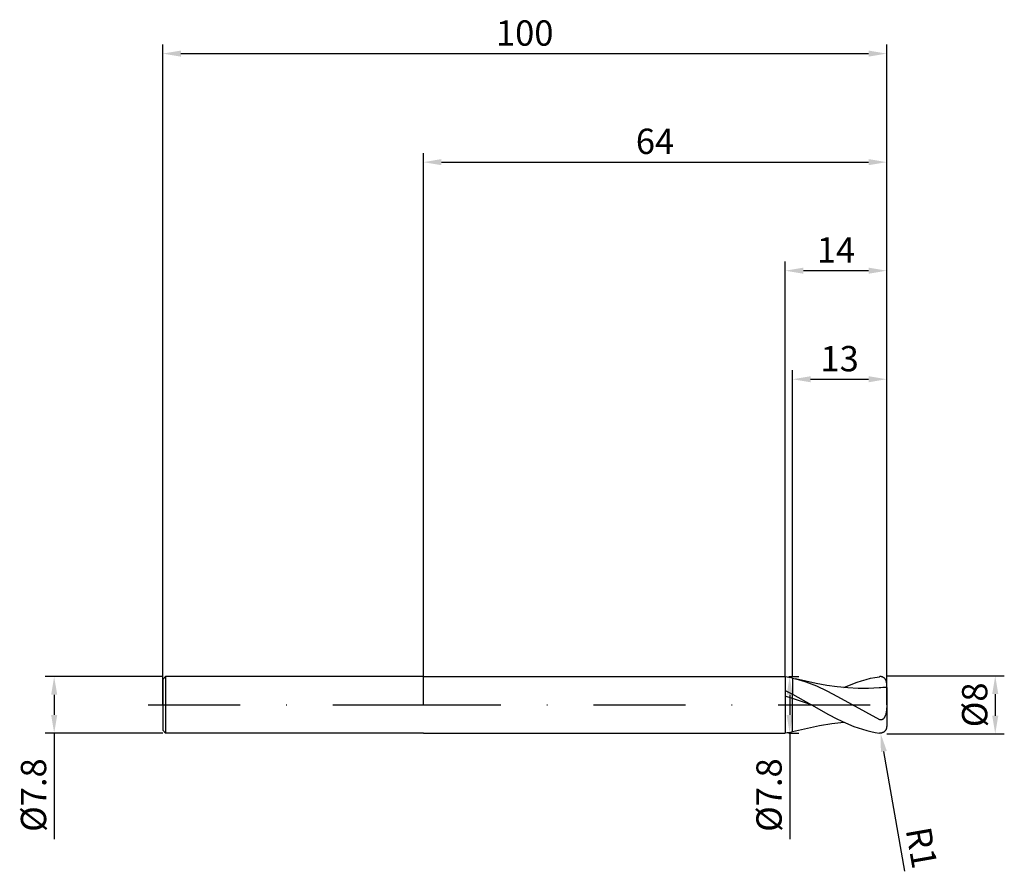
# Model space of a CAD drawing. Units: millimetres. Extents: x -56 to 80, y -23 to 95.
import ezdxf

# ---------------------------------------------------------------- set-up
doc = ezdxf.new("R2010")
doc.units = ezdxf.units.MM
doc.header["$PDMODE"] = 1
doc.linetypes.add('CENTER', pattern=[25.4, 12.7, -6.35, 0, -6.35])
doc.layers.get('DEFPOINTS').update_dxf_attribs({"linetype": 'CONTINUOUS'})
for name, color, linetype in [('1', 4, 'CONTINUOUS'), ('2', 7, 'CONTINUOUS'), ('4', 2, 'CENTER'), ('SK1', 4, 'CONTINUOUS'), ('SK2', 7, 'CONTINUOUS'), ('SK4', 2, 'CENTER')]:
    doc.layers.add(name, color=color, linetype=linetype)
doc.styles.add('SIMPLEX', font='simplex')
doc.dimstyles.get("Standard").update_dxf_attribs({"dimtxt": 3.5, "dimasz": 2.5, "dimexe": 1.25, "dimexo": 0, "dimtad": 1, "dimdsep": 46, "dimtxsty": 'SIMPLEX', "dimcen": 0, "dimazin": 2, "dimtfac": 1, "dimtofl": 0, "dimtmove": 0, "dimatfit": 3, "dimfxl": 1, "dimarcsym": 0})

# ---------------------------------------------------------------- blocks, each defined once
blk = doc.blocks.new('*D0')
at = {"layer": '2', "color": 0, "lineweight": -2}
for p, q in [((64, 4), (80.25, 4)), ((79, 1.5), (79, -1.5)), ((64, -4), (80.25, -4))]:
    blk.add_line(p, q, dxfattribs=at)
at = {"layer": '2', "color": 0}
for points in [[(79.42, 1.5), (78.58, 1.5), (79, 4)], [(78.58, -1.5), (79.42, -1.5), (79, -4)]]:
    blk.add_solid(points, dxfattribs=at)
at = {"layer": 'DEFPOINTS', "color": 0}
for p in [(64, 4), (64, -4), (79, -4)]:
    blk.add_point(p, dxfattribs=at)
at = {"layer": '2', "color": 0, "insert": (76.61, 0), "char_height": 3.5, "attachment_point": 5, "rotation": 90, "style": 'SIMPLEX'}
blk.add_mtext('%%c8', dxfattribs=at)
blk = doc.blocks.new('*D1')
at = {"layer": '2', "color": 0, "lineweight": -2}
for p, q in [((0, 0), (0, 76.25)), ((64, 0), (64, 76.25)), ((2.5, 75), (61.5, 75))]:
    blk.add_line(p, q, dxfattribs=at)
at = {"layer": '2', "color": 0}
for points in [[(2.5, 75.42), (2.5, 74.58), (0, 75)], [(61.5, 74.58), (61.5, 75.42), (64, 75)]]:
    blk.add_solid(points, dxfattribs=at)
at = {"layer": 'DEFPOINTS', "color": 0}
for p in [(64, 75), (0, 0), (64, 0)]:
    blk.add_point(p, dxfattribs=at)
at = {"layer": '2', "color": 0, "insert": (32, 77.43), "char_height": 3.5, "attachment_point": 5, "style": 'SIMPLEX'}
blk.add_mtext('64', dxfattribs=at)
blk = doc.blocks.new('*D2')
at = {"layer": '2', "color": 0, "lineweight": -2}
for p, q in [((51, 3.9), (51, 46.25)), ((64, 4), (64, 46.25)), ((53.5, 45), (61.5, 45))]:
    blk.add_line(p, q, dxfattribs=at)
at = {"layer": '2', "color": 0}
for points in [[(53.5, 45.42), (53.5, 44.58), (51, 45)], [(61.5, 44.58), (61.5, 45.42), (64, 45)]]:
    blk.add_solid(points, dxfattribs=at)
at = {"layer": 'DEFPOINTS', "color": 0}
for p in [(64, 45), (51, 3.9), (64, 4)]:
    blk.add_point(p, dxfattribs=at)
at = {"layer": '2', "color": 0, "insert": (57.5, 47.39), "char_height": 3.5, "attachment_point": 5, "style": 'SIMPLEX'}
blk.add_mtext('13', dxfattribs=at)
blk = doc.blocks.new('*D3')
at = {"layer": 'DEFPOINTS', "color": 0}
for p in [(-36, 3.9), (-51, -3.9), (-36, -3.9)]:
    blk.add_point(p, dxfattribs=at)
at = {"layer": 'SK2', "color": 0, "lineweight": -2}
for p, q in [((-36, 3.9), (-52.25, 3.9)), ((-51, 1.4), (-51, -1.4)), ((-36, -3.9), (-52.25, -3.9)), ((-51, -3.9), (-51, -18.55))]:
    blk.add_line(p, q, dxfattribs=at)
at = {"layer": 'SK2', "color": 0}
for points in [[(-50.58, 1.4), (-51.42, 1.4), (-51, 3.9)], [(-51.42, -1.4), (-50.58, -1.4), (-51, -3.9)]]:
    blk.add_solid(points, dxfattribs=at)
at = {"layer": 'SK2', "color": 0, "insert": (-53.4, -12.47), "char_height": 3.5, "attachment_point": 5, "rotation": 90, "style": 'SIMPLEX'}
blk.add_mtext('%%c7.8', dxfattribs=at)
blk = doc.blocks.new('*D4')
at = {"layer": 'DEFPOINTS', "color": 0}
for p in [(64, 90), (-36, 0), (64, 0)]:
    blk.add_point(p, dxfattribs=at)
at = {"layer": 'SK2', "color": 0, "lineweight": -2}
for p, q in [((-36, 0), (-36, 91.25)), ((64, 0), (64, 91.25)), ((-33.5, 90), (61.5, 90))]:
    blk.add_line(p, q, dxfattribs=at)
at = {"layer": 'SK2', "color": 0}
for points in [[(-33.5, 90.42), (-33.5, 89.58), (-36, 90)], [(61.5, 89.58), (61.5, 90.42), (64, 90)]]:
    blk.add_solid(points, dxfattribs=at)
at = {"layer": 'SK2', "color": 0, "insert": (14, 92.39), "char_height": 3.5, "attachment_point": 5, "style": 'SIMPLEX'}
blk.add_mtext('100', dxfattribs=at)
blk = doc.blocks.new('*D5')
at = {"layer": '2', "color": 0, "lineweight": -2}
for p, q in [((50.5, 3.9), (51.85, 3.9)), ((50.6, 1.4), (50.6, -1.4)), ((50.5, -3.9), (51.85, -3.9)), ((50.6, -3.9), (50.6, -18.55))]:
    blk.add_line(p, q, dxfattribs=at)
at = {"layer": '2', "color": 0}
for points in [[(51.02, 1.4), (50.18, 1.4), (50.6, 3.9)], [(50.18, -1.4), (51.02, -1.4), (50.6, -3.9)]]:
    blk.add_solid(points, dxfattribs=at)
at = {"layer": 'DEFPOINTS', "color": 0}
for p in [(50.5, 3.9), (50.5, -3.9), (50.6, -3.9)]:
    blk.add_point(p, dxfattribs=at)
at = {"layer": '2', "color": 0, "insert": (48.2, -12.47), "char_height": 3.5, "attachment_point": 5, "rotation": 90, "style": 'SIMPLEX'}
blk.add_mtext('%%c7.8', dxfattribs=at)
blk = doc.blocks.new('*D6')
at = {"layer": '2', "color": 0, "lineweight": -2}
for p, q in [((50, 3.9), (50, 61.25)), ((64, 4), (64, 61.25)), ((61.5, 60), (52.5, 60))]:
    blk.add_line(p, q, dxfattribs=at)
at = {"layer": '2', "color": 0}
for points in [[(52.5, 60.42), (52.5, 59.58), (50, 60)], [(61.5, 59.58), (61.5, 60.42), (64, 60)]]:
    blk.add_solid(points, dxfattribs=at)
at = {"layer": 'DEFPOINTS', "color": 0}
for p in [(50, 60), (50, 3.9), (64, 4)]:
    blk.add_point(p, dxfattribs=at)
at = {"layer": '2', "color": 0, "insert": (57, 62.42), "char_height": 3.5, "attachment_point": 5, "style": 'SIMPLEX'}
blk.add_mtext('14', dxfattribs=at)
blk = doc.blocks.new('*D7')
at = {"layer": '2', "color": 0, "lineweight": -2}
blk.add_line((66.52, -22.97), (63.61, -6.45), dxfattribs=at)
at = {"layer": '2', "color": 0}
blk.add_solid([(64.02, -6.37), (63.2, -6.52), (63.17, -3.98)], dxfattribs=at)
at = {"layer": 'DEFPOINTS', "color": 0}
for p in [(63, -3), (63.17, -3.98)]:
    blk.add_point(p, dxfattribs=at)
at = {"layer": '2', "color": 0, "insert": (68.38, -19.81), "char_height": 3.5, "attachment_point": 5, "rotation": 280, "style": 'SIMPLEX'}
blk.add_mtext('R1', dxfattribs=at)

msp = doc.modelspace()

# ---------------------------------------------------------------- linework, layer by layer
at = {"layer": '1'}
for p, q in [((0, 3.9), (50, 3.9)), ((50, 3.9), (50, 3.878)), ((50, 3.878), (50, 1.977)), ((51, 3.699), (51, 1.462)), ((50, 1.977), (50, 1.928)), ((50, 1.977), (51, 1.462)), ((50, 1.928), (50, -3.9)), ((51, 0.886), (51, 1.462)), ((51, 0.886), (50, 1.198)), ((51, -3.623), (51, 0.886)), ((0, -3.9), (50, -3.9)), ((51, -3.699), (51, -3.623))]:
    msp.add_line(p, q, dxfattribs=at)
at = {"layer": '1', "color": 1}
for p, q in [((51, 3.699), (51.388, 3.609)), ((51, 3.699), (51, 1.462)), ((51.388, 3.609), (52.114, 3.411)), ((54.278, 2.953), (51.388, 3.609)), ((52.114, 3.411), (52.839, 3.177)), ((52.839, 3.177), (53.565, 2.908)), ((53.565, 2.908), (54.291, 2.608)), ((55.723, 2.688), (54.278, 2.953)), ((58.082, 2.382), (59.312, 2.907)), ((59.312, 2.907), (59.926, 3.137)), ((59.926, 3.137), (60.541, 3.343)), ((60.541, 3.343), (61.156, 3.523)), ((61.156, 3.523), (61.771, 3.675)), ((61.771, 3.675), (62.385, 3.8)), ((62.385, 3.8), (63, 3.895)), ((63.046, 3.899), (63, 3.895)), ((63.091, 3.902), (63.046, 3.899)), ((63.137, 3.903), (63.091, 3.902)), ((63.182, 3.901), (63.137, 3.903)), ((63.227, 3.897), (63.182, 3.901)), ((63.272, 3.89), (63.227, 3.897)), ((63.316, 3.881), (63.272, 3.89)), ((63.36, 3.87), (63.316, 3.881)), ((63.403, 3.857), (63.36, 3.87)), ((63.445, 3.842), (63.403, 3.857)), ((63.487, 3.824), (63.445, 3.842)), ((63.528, 3.803), (63.487, 3.824)), ((63.568, 3.781), (63.528, 3.803)), ((63.607, 3.756), (63.568, 3.781)), ((63.645, 3.729), (63.607, 3.756)), ((63.681, 3.699), (63.645, 3.729)), ((63.716, 3.668), (63.681, 3.699)), ((63.75, 3.634), (63.716, 3.668)), ((63.782, 3.598), (63.75, 3.634)), ((63.812, 3.56), (63.782, 3.598)), ((63.841, 3.52), (63.812, 3.56)), ((63.867, 3.478), (63.841, 3.52)), ((63.892, 3.434), (63.867, 3.478)), ((63.914, 3.389), (63.892, 3.434)), ((63.934, 3.343), (63.914, 3.389)), ((63.951, 3.295), (63.934, 3.343)), ((63.966, 3.246), (63.951, 3.295)), ((63.978, 3.196), (63.966, 3.246)), ((63.988, 3.145), (63.978, 3.196)), ((63.994, 3.093), (63.988, 3.145)), ((63.999, 3.041), (63.994, 3.093)), ((64, 2.989), (63.999, 3.041)), ((64, 2.415), (64, 2.989)), ((51, 1.462), (53.618, 0)), ((51, 0.886), (51, 1.462)), ((54.291, 2.608), (55.742, 1.927)), ((57.169, 2.48), (55.723, 2.688)), ((55.742, 1.927), (57.194, 1.164)), ((58.614, 2.338), (57.169, 2.48)), ((60.059, 2.269), (58.614, 2.338)), ((61.504, 2.275), (60.059, 2.269)), ((62.949, 2.356), (61.504, 2.275)), ((64, 2.415), (64, -0.227)), ((51, -3.623), (51, 0.886)), ((53.618, 0), (51, 0.886)), ((53.618, 0), (55.964, -1.316)), ((57.194, 1.164), (63, -2.038)), ((55.964, -1.316), (57.136, -1.927)), ((63.881, -1.257), (63.838, -1.402)), ((63.916, -1.11), (63.881, -1.257)), ((63.944, -0.962), (63.916, -1.11)), ((63.965, -0.813), (63.944, -0.962)), ((63.992, -0.518), (63.965, -0.813)), ((64, -0.227), (63.992, -0.518)), ((64, -0.227), (64, -2.989)), ((54.735, -2.864), (56.409, -2.581)), ((56.409, -2.581), (58.082, -2.382)), ((57.136, -1.927), (58.309, -2.485)), ((58.309, -2.485), (59.482, -2.973)), ((63.034, -2.053), (63, -2.038)), ((63.051, -2.06), (63.034, -2.053)), ((63.068, -2.066), (63.051, -2.06)), ((63.086, -2.071), (63.068, -2.066)), ((63.104, -2.076), (63.086, -2.071)), ((63.122, -2.08), (63.104, -2.076)), ((63.14, -2.083), (63.122, -2.08)), ((63.158, -2.086), (63.14, -2.083)), ((63.177, -2.088), (63.158, -2.086)), ((63.195, -2.088), (63.177, -2.088)), ((63.214, -2.089), (63.195, -2.088)), ((63.233, -2.088), (63.214, -2.089)), ((63.251, -2.086), (63.233, -2.088)), ((63.27, -2.083), (63.251, -2.086)), ((63.288, -2.08), (63.27, -2.083)), ((63.306, -2.076), (63.288, -2.08)), ((63.324, -2.071), (63.306, -2.076)), ((63.342, -2.065), (63.324, -2.071)), ((63.359, -2.058), (63.342, -2.065)), ((63.377, -2.051), (63.359, -2.058)), ((63.394, -2.043), (63.377, -2.051)), ((63.41, -2.034), (63.394, -2.043)), ((63.427, -2.024), (63.41, -2.034)), ((63.443, -2.014), (63.427, -2.024)), ((63.458, -2.004), (63.443, -2.014)), ((63.489, -1.981), (63.458, -2.004)), ((63.518, -1.956), (63.489, -1.981)), ((63.545, -1.93), (63.518, -1.956)), ((63.571, -1.902), (63.545, -1.93)), ((63.596, -1.874), (63.571, -1.902)), ((63.619, -1.844), (63.596, -1.874)), ((63.642, -1.813), (63.619, -1.844)), ((63.683, -1.749), (63.642, -1.813)), ((63.721, -1.683), (63.683, -1.749)), ((63.754, -1.614), (63.721, -1.683)), ((63.785, -1.545), (63.754, -1.614)), ((63.813, -1.474), (63.785, -1.545)), ((63.838, -1.402), (63.813, -1.474)), ((51, -3.699), (51.388, -3.609)), ((51, -3.699), (51, -3.623)), ((51.388, -3.609), (54.735, -2.864)), ((59.482, -2.973), (60.655, -3.378)), ((60.655, -3.378), (61.241, -3.545)), ((61.241, -3.545), (61.827, -3.688)), ((61.827, -3.688), (62.414, -3.805)), ((62.414, -3.805), (63, -3.895)), ((63.046, -3.899), (63, -3.895)), ((63.091, -3.902), (63.046, -3.899)), ((63.137, -3.903), (63.091, -3.902)), ((63.182, -3.901), (63.137, -3.903)), ((63.227, -3.897), (63.182, -3.901)), ((63.272, -3.89), (63.227, -3.897)), ((63.316, -3.881), (63.272, -3.89)), ((63.36, -3.87), (63.316, -3.881)), ((63.403, -3.857), (63.36, -3.87)), ((63.445, -3.842), (63.403, -3.857)), ((63.487, -3.824), (63.445, -3.842)), ((63.528, -3.803), (63.487, -3.824)), ((63.568, -3.781), (63.528, -3.803)), ((63.607, -3.756), (63.568, -3.781)), ((63.645, -3.729), (63.607, -3.756)), ((63.681, -3.699), (63.645, -3.729)), ((63.716, -3.668), (63.681, -3.699)), ((63.75, -3.634), (63.716, -3.668)), ((63.782, -3.598), (63.75, -3.634)), ((63.812, -3.56), (63.782, -3.598)), ((63.841, -3.52), (63.812, -3.56)), ((63.867, -3.478), (63.841, -3.52)), ((63.892, -3.434), (63.867, -3.478)), ((63.914, -3.389), (63.892, -3.434)), ((63.934, -3.343), (63.914, -3.389)), ((63.951, -3.295), (63.934, -3.343)), ((63.966, -3.246), (63.951, -3.295)), ((63.978, -3.196), (63.966, -3.246)), ((63.988, -3.145), (63.978, -3.196)), ((63.994, -3.093), (63.988, -3.145)), ((63.999, -3.041), (63.994, -3.093)), ((64, -2.989), (63.999, -3.041))]:
    msp.add_line(p, q, dxfattribs=at)
at = {"layer": '1'}
for centre, start, end in [((48.129, -9.444), 77.67972, 82.00749), ((48.129, 9.444), 277.99251, 282.32028)]:
    msp.add_arc(centre, 13.453, start, end, dxfattribs=at)
at = {"layer": '1', "color": 1}
msp.add_arc((64.62, -18.1), 20.524, 91.73176, 94.66956, dxfattribs=at)
at = {"layer": '4'}
msp.add_line((-2, 0), (66, 0), dxfattribs=at)
at = {"layer": 'SK1'}
for p, q in [((-35.61, 3.9), (-36, 3.51)), ((-36, 3.51), (-36, 3.507)), ((-36, 3.507), (-36, 3.195)), ((-36, 3.195), (-36, -3.51)), ((0, 3.9), (-35.61, 3.9)), ((-35.61, 3.9), (-35.61, 3.896)), ((-35.61, 3.896), (-35.61, 3.55)), ((-35.61, 3.55), (-35.61, -3.9)), ((-35.61, -3.9), (-36, -3.51)), ((0, -3.9), (-35.61, -3.9))]:
    msp.add_line(p, q, dxfattribs=at)
at = {"layer": 'SK4'}
for p, q in [((-38, 0), (0, 0)), ((-2, 0), (66, 0))]:
    msp.add_line(p, q, dxfattribs=at)

# ---------------------------------------------------------------- dimensions: what is measured, and where the dimension line sits
at = {"layer": '2'}
for base, p1, p2, picture, middle in [((64, 75), (0, 0), (64, 0), '*D1', (32, 77.431)), ((50, 60), (64, 4), (50, 3.9), '*D6', (57, 62.415)), ((64, 45), (51, 3.9), (64, 4), '*D2', (57.5, 47.391))]:
    dim = msp.add_linear_dim(base=base, p1=p1, p2=p2, dimstyle='STANDARD', dxfattribs=at)
    dim.commit()
    dim.dimension.update_dxf_attribs({"geometry": picture, "text_midpoint": middle})
for base, p1, p2, picture, middle in [((50.6, -3.9), (50.5, 3.9), (50.5, -3.9), '*D5', (48.202, -12.475)), ((79, -4), (64, 4), (64, -4), '*D0', (76.609, 0))]:
    dim = msp.add_linear_dim(base=base, p1=p1, p2=p2, angle=90, text='%%c<>', dimstyle='STANDARD', dxfattribs=at)
    dim.commit()
    dim.dimension.update_dxf_attribs({"geometry": picture, "text_midpoint": middle})
dim = msp.add_radius_dim(center=(63, -3), mpoint=(63.174, -3.985), dimstyle='STANDARD', dxfattribs=at)
dim.commit()
dim.dimension.update_dxf_attribs({"geometry": '*D7', "text_midpoint": (68.749, -19.742), "dimtype": 164})
at = {"layer": 'SK2'}
dim = msp.add_linear_dim(base=(64, 90), p1=(-36, 0), p2=(64, 0), dimstyle='STANDARD', dxfattribs=at)
dim.commit()
dim.dimension.update_dxf_attribs({"geometry": '*D4', "text_midpoint": (14, 92.391)})
dim = msp.add_linear_dim(base=(-51, -3.9), p1=(-36, 3.9), p2=(-36, -3.9), angle=90, text='%%c<>', dimstyle='STANDARD', dxfattribs=at)
dim.commit()
dim.dimension.update_dxf_attribs({"geometry": '*D3', "text_midpoint": (-53.398, -12.475)})

doc.saveas('drawing.dxf')
